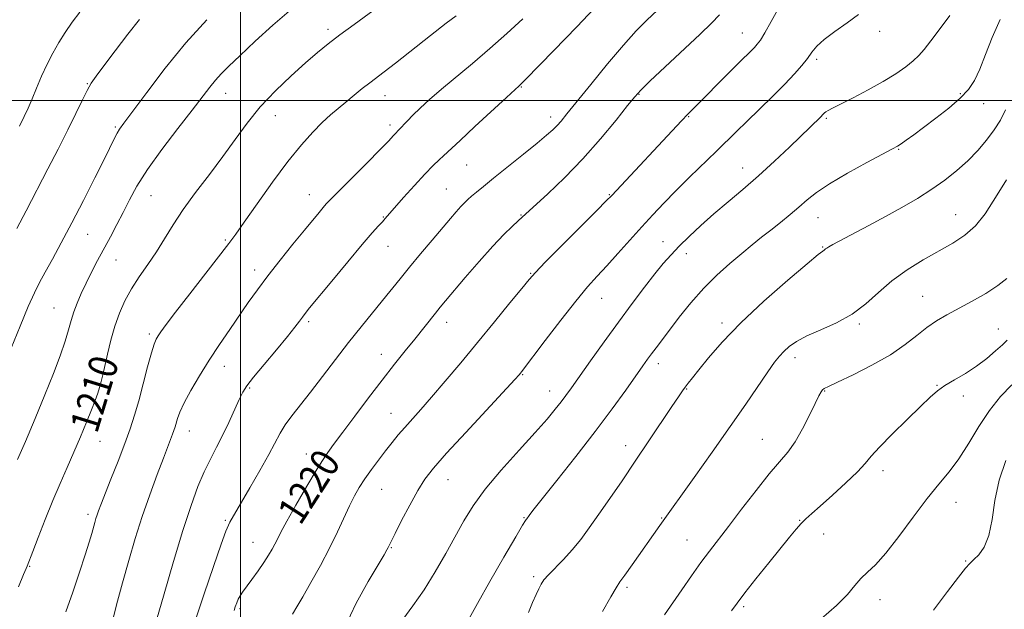
# Model space of a CAD drawing. Extents: x 2062300 to 2065200, y 339800 to 342700.
# Drawn here: x 2063439 to 2063712, y 340359 to 340522 of the extents above; entities that cross this region are included whole.
import ezdxf
from ezdxf.enums import TextEntityAlignment as Align

# ---------------------------------------------------------------- set-up
doc = ezdxf.new("R2010")
doc.units = 0
doc.header["$MEASUREMENT"] = 0
for name, color, linetype, lineweight in [('32000', 7, 'Continuous', 0), ('DTM SPOT ELEVATION', 2, 'Continuous', 13), ('INDEX CONTOUR', 41, 'Continuous', 13), ('INDEX CONTOUR LABEL', 244, 'Continuous', 0), ('INTERMEDIATE CONTOUR', 44, 'Continuous', 0)]:
    doc.layers.add(name, color=color, linetype=linetype, lineweight=lineweight)
doc.styles.add('Style-ITALICS', font='ITALICS.shx')

msp = doc.modelspace()

# ---------------------------------------------------------------- linework, layer by layer
at = {"layer": '32000', "flags": 128}
for points in [[(2063500, 342500), (2063500, 340000)], [(2062500, 340500), (2065000, 340500)]]:
    msp.add_lwpolyline(points, dxfattribs=at)
at = {"layer": 'DTM SPOT ELEVATION'}
for p in [(2063524.27, 340519.81, 1209.6), (2063639.32, 340518.77, 1221.2), (2063677.5, 340519.23, 1224.5), (2063660.02, 340511.4, 1224.3), (2063457.4, 340504.69, 1203.9), (2063495.88, 340502.02, 1208.7), (2063540.13, 340501.38, 1212.7), (2063578.01, 340503.76, 1216.1), (2063610.69, 340501.7, 1220.1), (2063699.95, 340501.95, 1227.8), (2063706.35, 340499.1, 1228.7), (2063509.64, 340495.77, 1210.8), (2063541.47, 340493.2, 1213.6), (2063586.17, 340495.4, 1217.5), (2063624.49, 340495.52, 1222.1), (2063662.65, 340495.09, 1226.2), (2063465.19, 340492.64, 1205.8), (2063682.82, 340486.43, 1228.1), (2063562.84, 340482.08, 1216.9), (2063639.5, 340481.29, 1225.3), (2063557.13, 340475.44, 1217.1), (2063475.08, 340473.56, 1208.9), (2063519.1, 340473.87, 1213.3), (2063602.43, 340473.87, 1221.9), (2063539.67, 340467.65, 1215.9), (2063577.91, 340468.25, 1219.9), (2063660.37, 340467.5, 1228.8), (2063698.61, 340468.27, 1231.2), (2063457.5, 340462.84, 1206.8), (2063495.73, 340461.27, 1211.8), (2063617.3, 340460.84, 1225.2), (2063540.99, 340459.54, 1216.8), (2063661.69, 340459.36, 1229.9), (2063465.42, 340455.71, 1208.9), (2063623.83, 340457.46, 1226.6), (2063503.88, 340452.99, 1213.5), (2063580.54, 340451.99, 1221.9), (2063600.28, 340445.07, 1224.8), (2063689.46, 340445.6, 1233.1), (2063448.18, 340442.42, 1207.1), (2063518.95, 340438.63, 1216.3), (2063557.23, 340438.38, 1220.6), (2063633.74, 340438.27, 1229.6), (2063671.87, 340437.92, 1232.2), (2063710.46, 340436.62, 1235.2), (2063474.66, 340435.23, 1211.7), (2063539.09, 340429.57, 1219.3), (2063654.01, 340428.57, 1232.5), (2063495.48, 340426.24, 1214.6), (2063616.04, 340426.92, 1228.5), (2063578.31, 340423.86, 1224.1), (2063458.28, 340421.78, 1209.5), (2063502.49, 340420.23, 1216.2), (2063585.83, 340419.38, 1225.3), (2063623.93, 340419.89, 1230.1), (2063662.2, 340419.34, 1234.1), (2063693.46, 340420.95, 1235.9), (2063700.73, 340417.99, 1236.6), (2063541.79, 340413.15, 1221.2), (2063485.75, 340408.26, 1214.7), (2063644.95, 340405.95, 1233.1), (2063460.95, 340405.43, 1210.8), (2063606.97, 340404.17, 1229.4), (2063518.3, 340401.87, 1219.3), (2063557.63, 340394.74, 1224.8), (2063678.42, 340397.21, 1236.5), (2063539.21, 340392.07, 1222.9), (2063698.73, 340388.46, 1238.8), (2063457.63, 340385.09, 1211.6), (2063578.74, 340384.16, 1227.9), (2063616.96, 340384.1, 1231.9), (2063495.77, 340383.44, 1217.8), (2063655.29, 340383.46, 1235.9), (2063661.96, 340379.64, 1236.9), (2063503.47, 340377.33, 1219.2), (2063541.83, 340375.91, 1224.1), (2063624.02, 340378.01, 1233.1), (2063441.39, 340370.68, 1210.1), (2063701.37, 340372.17, 1239.9), (2063581.39, 340367.84, 1229.7), (2063607.33, 340364.86, 1232.3), (2063639.78, 340359.52, 1236.3), (2063677.6, 340361.41, 1238.6), (2063499.82, 340358.89, 1220.3)]:
    msp.add_point(p, dxfattribs=at)
at = {"layer": 'INDEX CONTOUR'}
for points in [[(2063539.554, 340526.928, 1210), (2063531.53, 340521.108, 1210), (2063527.605, 340518.23, 1210), (2063524.341, 340515.74, 1210), (2063521.35, 340513.309, 1210), (2063518.048, 340510.462, 1210), (2063514.036, 340506.855, 1210), (2063509.663, 340502.671, 1210), (2063505.467, 340498.222, 1210), (2063501.828, 340493.748, 1210), (2063498.504, 340489.202, 1210), (2063495.097, 340484.462, 1210), (2063491.345, 340479.4789, 1210), (2063487.5289, 340474.47, 1210), (2063484.064, 340469.724, 1210), (2063481.244, 340465.456, 1210), (2063478.866, 340461.588, 1210), (2063476.605, 340457.973, 1210), (2063474.225, 340454.482, 1210), (2063471.843, 340451.074, 1210), (2063469.665, 340447.727, 1210), (2063467.848, 340444.404, 1210), (2063466.353, 340440.987, 1210), (2063465.091, 340437.342, 1210), (2063463.992, 340433.429, 1210), (2063463.056, 340429.596, 1210), (2063461.727, 340423.8101, 1210), (2063461.2671, 340421.9551, 1210), (2063460.833, 340420.375, 1210), (2063460.332, 340418.735, 1210), (2063459.644, 340416.744, 1210), (2063458.641, 340414.12, 1210), (2063457.24, 340410.685, 1210), (2063455.543, 340406.6691, 1210), (2063453.7, 340402.406, 1210), (2063451.824, 340398.135, 1210), (2063449.901, 340393.721, 1210), (2063447.88, 340388.933, 1210), (2063445.769, 340383.717, 1210), (2063443.804, 340378.7209, 1210), (2063442.278, 340374.766, 1210), (2063440.752, 340370.751, 1210), (2063440.451, 340370.07, 1210), (2063439.751, 340368.434, 1210), (2063438.321, 340364.973, 1210)], [(2063632.9799, 340523.821, 1220), (2063630.802, 340521.498, 1220), (2063627.61, 340518.448, 1220), (2063613.705, 340505.368, 1220), (2063611.139, 340502.884, 1220), (2063609.468, 340501.049, 1220), (2063607.494, 340498.578, 1220), (2063604.288, 340494.53, 1220), (2063600.009, 340489.338, 1220), (2063595.086, 340483.776, 1220), (2063589.983, 340478.552, 1220), (2063585.298, 340474.101, 1220), (2063577.096, 340466.592, 1220), (2063575.46, 340465.068, 1220), (2063573.134, 340462.784, 1220), (2063570.058, 340459.543, 1220), (2063566.298, 340455.33, 1220), (2063562.423, 340450.85, 1220), (2063556.912, 340444.37, 1220), (2063555.425, 340442.592, 1220), (2063554.122, 340440.989, 1220), (2063548.364, 340433.749, 1220), (2063545.76, 340430.507, 1220), (2063542.776, 340426.766, 1220), (2063539.358, 340422.404, 1220), (2063535.545, 340417.429, 1220), (2063531.726, 340412.381, 1220), (2063528.378, 340407.931, 1220), (2063525.806, 340404.487, 1220), (2063523.623, 340401.394, 1220), (2063521.269, 340397.733, 1220), (2063518.378, 340392.92, 1220), (2063515.359, 340387.708, 1220), (2063512.815, 340383.188, 1220), (2063511.181, 340380.161, 1220), (2063510.224, 340378.2739, 1220), (2063509.54, 340376.885, 1220), (2063508.7791, 340375.446, 1220), (2063507.796, 340373.772, 1220), (2063506.498, 340371.77, 1220), (2063504.86, 340369.426, 1220), (2063503.129, 340367.039, 1220), (2063500.561, 340363.53, 1220), (2063499.868, 340362.488, 1220), (2063499.369, 340361.559, 1220), (2063498.926, 340360.518, 1220), (2063498.526, 340359.432, 1220), (2063498.192, 340358.442, 1220)], [(2063712.49, 340497.455, 1230), (2063711.028, 340494.585, 1230), (2063709.316, 340491.865, 1230), (2063707.212, 340489.039, 1230), (2063704.74, 340486.143, 1230), (2063701.961, 340483.284, 1230), (2063698.922, 340480.545, 1230), (2063695.603, 340477.915, 1230), (2063691.968, 340475.359, 1230), (2063687.993, 340472.843, 1230), (2063683.71, 340470.338, 1230), (2063679.165, 340467.814, 1230), (2063674.4871, 340465.292, 1230), (2063664.524, 340460.009, 1230), (2063663.372, 340459.374, 1230), (2063662.816, 340459.032, 1230), (2063662.491, 340458.794, 1230), (2063662.08, 340458.47, 1230), (2063661.722, 340458.227, 1230), (2063660.448, 340457.225, 1230), (2063657.374, 340454.677, 1230), (2063652.005, 340450.107, 1230), (2063645.375, 340444.273, 1230), (2063638.905, 340438.245, 1230), (2063633.7401, 340432.9281, 1230), (2063629.932, 340428.5699, 1230), (2063627.257, 340425.254, 1230), (2063625.481, 340422.991, 1230), (2063624.332, 340421.498, 1230), (2063623.524, 340420.421, 1230), (2063622.757, 340419.365, 1230), (2063621.649, 340417.772, 1230), (2063619.806, 340415.0429, 1230), (2063613.429, 340405.505, 1230), (2063609.631, 340399.864, 1230), (2063605.95, 340394.467, 1230), (2063602.54, 340389.521, 1230), (2063599.496, 340385.136, 1230), (2063596.86, 340381.378, 1230), (2063594.473, 340378.131, 1230), (2063592.122, 340375.237, 1230), (2063589.681, 340372.581, 1230), (2063585.493, 340368.332, 1230), (2063584.256, 340366.91, 1230), (2063583.461, 340365.727, 1230), (2063582.813, 340364.466, 1230), (2063582.057, 340362.8381, 1230), (2063581.111, 340360.682, 1230), (2063579.933, 340357.866, 1230)], [(2063712.538, 340400.09, 1240), (2063710.683, 340394.6359, 1240), (2063709.518, 340388.99, 1240), (2063708.726, 340383.664, 1240), (2063707.85, 340379.208, 1240), (2063706.562, 340376.024, 1240), (2063705.057, 340373.919, 1240), (2063703.663, 340372.5531, 1240), (2063702.557, 340371.521, 1240), (2063701.316, 340370.151, 1240), (2063699.367, 340367.706, 1240), (2063696.317, 340363.688, 1240), (2063692.486, 340358.549, 1240)]]:
    msp.add_polyline3d(points, dxfattribs=at)
at = {"layer": 'INTERMEDIATE CONTOUR'}
for points in [[(2063651.565, 340529.537, 1222), (2063647.355, 340521.913, 1222), (2063645.607, 340518.805, 1222), (2063644.393, 340516.803, 1222), (2063643.521, 340515.601, 1222), (2063642.705, 340514.708, 1222), (2063637.7691, 340509.819, 1222), (2063624.251, 340496.218, 1222), (2063622.466, 340494.352, 1222), (2063603.075, 340473.674, 1222), (2063601.575, 340472.128, 1222), (2063598.921, 340469.456, 1222), (2063584.613, 340455.099, 1222), (2063581.879, 340452.2911, 1222), (2063580.134, 340450.338, 1222), (2063578.1061, 340447.861, 1222), (2063574.828, 340443.831, 1222), (2063570.55, 340438.595, 1222), (2063565.825, 340432.851, 1222), (2063561.156, 340427.224, 1222), (2063556.827, 340422.069, 1222), (2063553.072, 340417.675, 1222), (2063550.049, 340414.2291, 1222), (2063545.613, 340409.262, 1222), (2063543.81, 340407.158, 1222), (2063542.073, 340405.038, 1222), (2063540.266, 340402.75, 1222), (2063538.306, 340400.201, 1222), (2063536.323, 340397.5379, 1222), (2063534.504, 340394.966, 1222), (2063532.971, 340392.604, 1222), (2063531.609, 340390.22, 1222), (2063530.24, 340387.496, 1222), (2063526.888, 340380.25, 1222), (2063524.714, 340375.773, 1222), (2063522.169, 340370.8961, 1222), (2063519.562, 340366.159, 1222), (2063517.278, 340362.197, 1222), (2063515.601, 340359.426, 1222), (2063514.384, 340357.375, 1222)], [(2063599.892, 340527.269, 1216), (2063593.389, 340520.438, 1216), (2063587.0421, 340513.878, 1216), (2063579.158, 340505.818, 1216), (2063577.9589, 340504.613, 1216), (2063577.591, 340504.267, 1216), (2063577.247, 340503.966, 1216), (2063576.228, 340503.044, 1216), (2063573.858, 340500.872, 1216), (2063565.055, 340492.745, 1216), (2063560.967, 340488.944, 1216), (2063556.372, 340484.615, 1216), (2063555.182, 340483.548, 1216), (2063553.476, 340481.941, 1216), (2063551.162, 340479.583, 1216), (2063548.264, 340476.424, 1216), (2063545.263, 340473.038, 1216), (2063540.189, 340467.217, 1216), (2063539.396, 340466.352, 1216), (2063538.334, 340465.217, 1216), (2063536.5961, 340463.286, 1216), (2063533.788, 340460.027, 1216), (2063529.756, 340455.217, 1216), (2063525.318, 340449.86, 1216), (2063519.176, 340442.404, 1216), (2063517.9291, 340440.86, 1216), (2063517.186, 340439.879, 1216), (2063516.383, 340438.769, 1216), (2063515.118, 340437.095, 1216), (2063513.03, 340434.487, 1216), (2063509.956, 340430.791, 1216), (2063506.531, 340426.711, 1216), (2063503.587, 340423.167, 1216), (2063501.722, 340420.786, 1216), (2063500.588, 340419.012, 1216), (2063499.599, 340416.995, 1216), (2063496.71, 340410.63, 1216), (2063495.001, 340407.05, 1216), (2063493.297, 340403.73, 1216), (2063491.607, 340400.478, 1216), (2063489.909, 340396.963, 1216), (2063488.161, 340392.824, 1216), (2063486.238, 340387.571, 1216), (2063483.99, 340380.682, 1216), (2063481.3771, 340372.032, 1216), (2063478.777, 340363.088, 1216), (2063476.675, 340355.714, 1216)], [(2063618.73, 340527.941, 1218), (2063612.846, 340522.2981, 1218), (2063609.921, 340519.324, 1218), (2063606.375, 340515.399, 1218), (2063601.931, 340510.153, 1218), (2063597.261, 340504.469, 1218), (2063590.633, 340496.263, 1218), (2063589.027, 340494.303, 1218), (2063587.901, 340493.028, 1218), (2063586.716, 340491.8469, 1218), (2063585.016, 340490.346, 1218), (2063582.363, 340488.156, 1218), (2063578.541, 340485.083, 1218), (2063570.287, 340478.485, 1218), (2063567.4301, 340476.164, 1218), (2063565.511, 340474.566, 1218), (2063564.187, 340473.428, 1218), (2063563.145, 340472.503, 1218), (2063562.1939, 340471.599, 1218), (2063561.174, 340470.535, 1218), (2063559.9211, 340469.133, 1218), (2063558.268, 340467.211, 1218), (2063553.178, 340461.201, 1218), (2063550.003, 340457.424, 1218), (2063546.951, 340453.749, 1218), (2063544.329, 340450.53, 1218), (2063539.4659, 340444.495, 1218), (2063533.476, 340437.1579, 1218), (2063530.018, 340432.823, 1218), (2063526.364, 340428.11, 1218), (2063522.736, 340423.375, 1218), (2063519.393, 340419.044, 1218), (2063514.218, 340412.474, 1218), (2063512.394, 340409.959, 1218), (2063510.98, 340407.647, 1218), (2063507.808, 340401.695, 1218), (2063505.328, 340397.252, 1218), (2063502.584, 340392.464, 1218), (2063497.058, 340382.94, 1218), (2063496.6119, 340382.143, 1218), (2063495.917, 340380.489, 1218), (2063494.6, 340376.87, 1218), (2063492.445, 340370.65, 1218), (2063489.872, 340363.068, 1218), (2063487.456, 340355.835, 1218)], [(2063513.5361, 340524.826, 1208), (2063508.949, 340520.882, 1208), (2063504.069, 340516.44, 1208), (2063499.772, 340512.419, 1208), (2063496.706, 340509.5019, 1208), (2063494.615, 340507.415, 1208), (2063493.013, 340505.649, 1208), (2063491.4239, 340503.701, 1208), (2063486.5169, 340497.343, 1208), (2063482.543, 340492.22, 1208), (2063478.13, 340486.415, 1208), (2063474.142, 340480.853, 1208), (2063471.222, 340476.241, 1208), (2063469.129, 340472.405, 1208), (2063467.4029, 340468.955, 1208), (2063465.665, 340465.566, 1208), (2063463.875, 340462.19, 1208), (2063460.309, 340455.567, 1208), (2063458.632, 340452.383, 1208), (2063457.098, 340449.34, 1208), (2063455.754, 340446.473, 1208), (2063454.619, 340443.792, 1208), (2063453.702, 340441.3, 1208), (2063452.971, 340438.933, 1208), (2063452.237, 340436.369, 1208), (2063451.267, 340433.218, 1208), (2063449.868, 340429.165, 1208), (2063448.003, 340424.1769, 1208), (2063445.674, 340418.295, 1208), (2063442.962, 340411.73, 1208), (2063440.26, 340405.378, 1208), (2063438.045, 340400.307, 1208)], [(2063455.3991, 340524.524, 1202), (2063453.2, 340521.716, 1202), (2063451.253, 340518.922, 1202), (2063449.48, 340516.107, 1202), (2063447.831, 340513.193, 1202), (2063446.264, 340510.086, 1202), (2063444.754, 340506.762, 1202), (2063443.343, 340503.45, 1202), (2063442.087, 340500.447, 1202), (2063440.998, 340497.922, 1202), (2063439.9, 340495.542, 1202), (2063438.5741, 340492.846, 1202)], [(2063559.853, 340523.537, 1212), (2063557.141, 340521.453, 1212), (2063552.768, 340518.04, 1212), (2063543.02, 340510.405, 1212), (2063539.849, 340507.962, 1212), (2063535.907, 340504.954, 1212), (2063533.82, 340503.301, 1212), (2063531.524, 340501.446, 1212), (2063529.236, 340499.577, 1212), (2063527.104, 340497.8139, 1212), (2063524.9939, 340495.9909, 1212), (2063522.701, 340493.874, 1212), (2063520.037, 340491.217, 1212), (2063516.8851, 340487.729, 1212), (2063513.142, 340483.108, 1212), (2063508.843, 340477.306, 1212), (2063504.57, 340471.277, 1212), (2063501.042, 340466.226, 1212), (2063498.685, 340462.916, 1212), (2063496.748, 340460.341, 1212), (2063490.318, 340452.079, 1212), (2063485.87, 340446.338, 1212), (2063481.937, 340441.226, 1212), (2063479.348, 340437.806, 1212), (2063477.891, 340435.8139, 1212), (2063477.092, 340434.654, 1212), (2063476.528, 340433.72, 1212), (2063475.968, 340432.37, 1212), (2063475.229, 340429.952, 1212), (2063474.19, 340426.068, 1212), (2063472.962, 340421.344, 1212), (2063471.716, 340416.659, 1212), (2063470.559, 340412.638, 1212), (2063469.34, 340408.889, 1212), (2063467.845, 340404.76, 1212), (2063465.9601, 340399.864, 1212), (2063463.976, 340394.843, 1212), (2063461.175, 340387.795, 1212), (2063460.533, 340386.112, 1212), (2063460.141, 340384.994, 1212), (2063459.814, 340383.959, 1212), (2063459.483, 340382.827, 1212), (2063458.646, 340379.804, 1212), (2063457.944, 340377.405, 1212), (2063456.848, 340373.893, 1212), (2063455.269, 340369.065, 1212), (2063453.395, 340363.529, 1212), (2063451.487, 340358.095, 1212)], [(2063671.595, 340523.863, 1224), (2063668.5041, 340521.58, 1224), (2063665.068, 340519.183, 1224), (2063662.057, 340516.951, 1224), (2063660.026, 340515.077, 1224), (2063658.666, 340513.408, 1224), (2063657.453, 340511.708, 1224), (2063655.927, 340509.756, 1224), (2063653.88, 340507.413, 1224), (2063651.166, 340504.554, 1224), (2063647.752, 340501.153, 1224), (2063640.593, 340494.213, 1224), (2063637.725, 340491.406, 1224), (2063632.189, 340485.954, 1224), (2063624.731, 340478.695, 1224), (2063620.938, 340474.951, 1224), (2063617.589, 340471.549, 1224), (2063614.515, 340468.308, 1224), (2063611.421, 340464.932, 1224), (2063604.775, 340457.501, 1224), (2063601.703, 340454.103, 1224), (2063599.042, 340451.228, 1224), (2063596.365, 340448.251, 1224), (2063593.104, 340444.345, 1224), (2063588.944, 340439.0479, 1224), (2063584.598, 340433.357, 1224), (2063578.0419, 340424.696, 1224), (2063577.715, 340424.288, 1224), (2063577.353, 340423.87, 1224), (2063576.17, 340422.574, 1224), (2063562.543, 340407.864, 1224), (2063557.227, 340402.072, 1224), (2063553.597, 340397.984, 1224), (2063551.203, 340394.924, 1224), (2063549.203, 340391.758, 1224), (2063546.969, 340387.7051, 1224), (2063544.7209, 340383.384, 1224), (2063542.8951, 340379.764, 1224), (2063540.99, 340375.888, 1224), (2063540.656, 340375.264, 1224), (2063539.866, 340373.909, 1224), (2063538.204, 340371.127, 1224), (2063535.442, 340366.464, 1224), (2063532.122, 340360.439, 1224), (2063528.976, 340353.815, 1224)], [(2063697.0009, 340523.631, 1226), (2063694.284, 340519.96, 1226), (2063691.765, 340516.586, 1226), (2063689.908, 340514.173, 1226), (2063688.424, 340512.465, 1226), (2063686.838, 340510.9769, 1226), (2063684.74, 340509.309, 1226), (2063681.985, 340507.396, 1226), (2063678.495, 340505.26, 1226), (2063674.33, 340502.969, 1226), (2063670.115, 340500.785, 1226), (2063664.387, 340497.879, 1226), (2063663.197, 340497.239, 1226), (2063662.6011, 340496.866, 1226), (2063662.2, 340496.548, 1226), (2063661.768, 340496.136, 1226), (2063661.124, 340495.496, 1226), (2063652.427, 340487.079, 1226), (2063648.285, 340483.139, 1226), (2063643.877, 340479.102, 1226), (2063639.546, 340475.346, 1226), (2063635.401, 340471.863, 1226), (2063631.492, 340468.546, 1226), (2063627.877, 340465.326, 1226), (2063624.637, 340462.291, 1226), (2063621.861, 340459.5699, 1226), (2063619.559, 340457.192, 1226), (2063617.421, 340454.791, 1226), (2063615.0571, 340451.902, 1226), (2063612.162, 340448.167, 1226), (2063608.77, 340443.648, 1226), (2063604.9969, 340438.516, 1226), (2063601.018, 340433.02, 1226), (2063597.233, 340427.743, 1226), (2063591.915, 340420.284, 1226), (2063590.376, 340418.154, 1226), (2063589.019, 340416.343, 1226), (2063587.398, 340414.281, 1226), (2063585.123, 340411.566, 1226), (2063581.821, 340407.836, 1226), (2063577.337, 340402.923, 1226), (2063572.386, 340397.413, 1226), (2063567.902, 340392.085, 1226), (2063564.562, 340387.497, 1226), (2063562.016, 340383.326, 1226), (2063557.005, 340374.208, 1226), (2063554.065, 340369.12, 1226), (2063550.9691, 340364.16, 1226), (2063547.88, 340359.696, 1226), (2063545.089, 340355.962, 1226)], [(2063490.587, 340522.445, 1206), (2063484.82, 340516.019, 1206), (2063479.07, 340508.982, 1206), (2063473.926, 340502.272, 1206), (2063467.6, 340493.727, 1206), (2063466.385, 340492.03, 1206), (2063465.712, 340490.9339, 1206), (2063465.013, 340489.585, 1206), (2063462.167, 340483.784, 1206), (2063459.538, 340478.507, 1206), (2063456.376, 340472.26, 1206), (2063453.138, 340466.002, 1206), (2063450.214, 340460.532, 1206), (2063447.722, 340455.997, 1206), (2063445.717, 340452.384, 1206), (2063444.172, 340449.526, 1206), (2063442.749, 340446.637, 1206), (2063441.03, 340442.778, 1206), (2063438.75, 340437.3721, 1206), (2063436.248, 340431.291, 1206)], [(2063471.887, 340522.518, 1204), (2063468.72, 340518.456, 1204), (2063465.159, 340513.783, 1204), (2063462.024, 340509.632, 1204), (2063459.912, 340506.807, 1204), (2063458.535, 340504.801, 1204), (2063457.383, 340502.777, 1204), (2063456.0149, 340500.035, 1204), (2063454.263, 340496.407, 1204), (2063452.029, 340491.86, 1204), (2063449.308, 340486.506, 1204), (2063446.4819, 340481.047, 1204), (2063440.443, 340469.382, 1204), (2063437.853, 340464.511, 1204)], [(2063578.425, 340522.703, 1214), (2063573.9781, 340518.635, 1214), (2063569.202, 340514.407, 1214), (2063564.398, 340510.31, 1214), (2063555.8091, 340503.122, 1214), (2063552.51, 340500.262, 1214), (2063549.903, 340497.896, 1214), (2063547.8851, 340495.961, 1214), (2063546.356, 340494.404, 1214), (2063543.899, 340491.756, 1214), (2063543.043, 340490.882, 1214), (2063542.406, 340490.193, 1214), (2063541.138, 340488.852, 1214), (2063538.754, 340486.399, 1214), (2063535.034, 340482.632, 1214), (2063524.99, 340472.5321, 1214), (2063523.799, 340471.2899, 1214), (2063522.936, 340470.3101, 1214), (2063521.796, 340468.952, 1214), (2063517.718, 340464.003, 1214), (2063514.538, 340460.121, 1214), (2063510.981, 340455.717, 1214), (2063507.5691, 340451.364, 1214), (2063504.682, 340447.4859, 1214), (2063502.151, 340443.909, 1214), (2063496.987, 340436.4271, 1214), (2063494.164, 340432.284, 1214), (2063491.319, 340427.964, 1214), (2063488.588, 340423.6, 1214), (2063486.179, 340419.512, 1214), (2063484.312, 340416.065, 1214), (2063483.135, 340413.523, 1214), (2063482.482, 340411.733, 1214), (2063481.812, 340409.395, 1214), (2063481.496, 340408.423, 1214), (2063481.108, 340407.353, 1214), (2063478.549, 340400.719, 1214), (2063476.824, 340396.154, 1214), (2063474.788, 340390.577, 1214), (2063472.698, 340384.515, 1214), (2063470.758, 340378.402, 1214), (2063468.959, 340372.293, 1214), (2063467.236, 340366.15, 1214), (2063465.5799, 340360.027, 1214), (2063464.1879, 340354.339, 1214)], [(2063710.995, 340522.513, 1228), (2063708.728, 340517.477, 1228), (2063706.873, 340512.732, 1228), (2063705.304, 340508.685, 1228), (2063703.849, 340505.59, 1228), (2063702.16, 340503.084, 1228), (2063699.847, 340500.6489, 1228), (2063696.683, 340497.915, 1228), (2063693.099, 340495.086, 1228), (2063689.694, 340492.512, 1228), (2063686.953, 340490.475, 1228), (2063684.912, 340488.983, 1228), (2063683.496, 340487.976, 1228), (2063682.49, 340487.313, 1228), (2063681.117, 340486.545, 1228), (2063673.98, 340482.772, 1228), (2063668.596, 340479.831, 1228), (2063663.607, 340476.916, 1228), (2063659.98, 340474.476, 1228), (2063657.367, 340472.393, 1228), (2063655.0921, 340470.408, 1228), (2063652.619, 340468.32, 1228), (2063649.968, 340466.168, 1228), (2063647.304, 340464.052, 1228), (2063644.725, 340462.023, 1228), (2063642.087, 340459.928, 1228), (2063639.184, 340457.57, 1228), (2063635.876, 340454.783, 1228), (2063632.294, 340451.546, 1228), (2063628.633, 340447.874, 1228), (2063625.091, 340443.851, 1228), (2063621.857, 340439.8429, 1228), (2063619.1209, 340436.284, 1228), (2063615.42, 340431.38, 1228), (2063614.175, 340429.698, 1228), (2063613.07, 340428.18, 1228), (2063611.75, 340426.335, 1228), (2063606.974, 340419.607, 1228), (2063603.179, 340414.374, 1228), (2063598.491, 340408.115, 1228), (2063593.114, 340401.176, 1228), (2063587.851, 340394.517, 1228), (2063581.216, 340386.167, 1228), (2063580.147, 340384.7871, 1228), (2063579.486, 340383.871, 1228), (2063579.357, 340383.716, 1228), (2063579.121, 340383.403, 1228), (2063578.319, 340382.122, 1228), (2063576.408, 340378.91, 1228), (2063573.11, 340373.259, 1228), (2063569.21, 340366.483, 1228), (2063565.761, 340360.353, 1228), (2063563.533, 340356.174, 1228)], [(2063712.748, 340477.938, 1232), (2063711.044, 340475.343, 1232), (2063709.073, 340472.102, 1232), (2063706.779, 340468.549, 1232), (2063704.153, 340465.247, 1232), (2063701.179, 340462.602, 1232), (2063697.7961, 340460.384, 1232), (2063689.602, 340455.76, 1232), (2063685.123, 340453.0031, 1232), (2063680.9, 340449.972, 1232), (2063677.189, 340446.741, 1232), (2063673.673, 340443.546, 1232), (2063669.89, 340440.66, 1232), (2063665.559, 340438.286, 1232), (2063661.132, 340436.34, 1232), (2063657.241, 340434.665, 1232), (2063654.363, 340433.131, 1232), (2063652.346, 340431.703, 1232), (2063650.882, 340430.37, 1232), (2063649.652, 340429.045, 1232), (2063648.299, 340427.323, 1232), (2063646.455, 340424.725, 1232), (2063640.327, 340415.753, 1232), (2063636.001, 340409.4881, 1232), (2063630.991, 340402.356, 1232), (2063626.03, 340395.369, 1232), (2063616.45, 340382.006, 1232), (2063608.801, 340371.092, 1232), (2063606.735, 340368.2, 1232), (2063605.3769, 340366.342, 1232), (2063604.278, 340364.729, 1232), (2063602.794, 340362.255, 1232), (2063600.492, 340358.186, 1232)], [(2063712.8, 340450.6019, 1234), (2063710.343, 340448.619, 1234), (2063706.994, 340446.47, 1234), (2063703.165, 340444.291, 1234), (2063696.167, 340440.5229, 1234), (2063693.3201, 340438.86, 1234), (2063690.636, 340437.02, 1234), (2063687.853, 340434.803, 1234), (2063684.602, 340432.245, 1234), (2063680.491, 340429.442, 1234), (2063675.376, 340426.538, 1234), (2063670.115, 340423.867, 1234), (2063665.816, 340421.809, 1234), (2063663.288, 340420.617, 1234), (2063662.134, 340420.031, 1234), (2063661.6561, 340419.664, 1234), (2063661.241, 340419.127, 1234), (2063660.609, 340418.016, 1234), (2063659.566, 340415.926, 1234), (2063657.991, 340412.656, 1234), (2063656.054, 340408.814, 1234), (2063653.998, 340405.211, 1234), (2063651.967, 340402.3779, 1234), (2063646.829, 340396.38, 1234), (2063643.164, 340391.782, 1234), (2063639.176, 340386.588, 1234), (2063635.502, 340381.763, 1234), (2063630.207, 340374.887, 1234), (2063627.875, 340371.748, 1234), (2063625.276, 340368.089, 1234), (2063622.556, 340364.1659, 1234), (2063617.75, 340357.189, 1234)], [(2063712.958, 340433.485, 1236), (2063711.585, 340432.217, 1236), (2063709.683, 340430.479, 1236), (2063707.266, 340428.405, 1236), (2063704.435, 340426.257, 1236), (2063701.337, 340424.254, 1236), (2063698.287, 340422.448, 1236), (2063695.6411, 340420.846, 1236), (2063693.579, 340419.372, 1236), (2063691.567, 340417.608, 1236), (2063688.892, 340415.053, 1236), (2063685.127, 340411.434, 1236), (2063680.978, 340407.391, 1236), (2063677.436, 340403.795, 1236), (2063675.157, 340401.239, 1236), (2063673.468, 340399.212, 1236), (2063671.363, 340396.926, 1236), (2063668.15, 340393.844, 1236), (2063664.402, 340390.439, 1236), (2063661.006, 340387.43, 1236), (2063658.625, 340385.34, 1236), (2063657.022, 340383.887, 1236), (2063655.731, 340382.59, 1236), (2063654.322, 340381, 1236), (2063652.496, 340378.8, 1236), (2063646.684, 340371.619, 1236), (2063643.135, 340367.203, 1236), (2063640.0419, 340363.3039, 1236), (2063637.9029, 340360.503, 1236), (2063636.3931, 340358.305, 1236)], [(2063714.21, 340421.05, 1238), (2063711.091, 340417.801, 1238), (2063707.994, 340413.95, 1238), (2063705.048, 340409.486, 1238), (2063702.243, 340404.84, 1238), (2063699.535, 340400.556, 1238), (2063696.846, 340396.96, 1238), (2063693.967, 340393.518, 1238), (2063690.659, 340389.475, 1238), (2063686.8069, 340384.38, 1238), (2063682.806, 340378.979, 1238), (2063679.1799, 340374.317, 1238), (2063676.324, 340371.148, 1238), (2063674.117, 340369.053, 1238), (2063672.315, 340367.322, 1238), (2063670.619, 340365.339, 1238), (2063668.535, 340362.874, 1238), (2063665.518, 340359.795, 1238), (2063661.288, 340356.085, 1238)]]:
    msp.add_polyline3d(points, dxfattribs=at)

# ---------------------------------------------------------------- texts
at = {"layer": 'INDEX CONTOUR LABEL', "style": 'Style-ITALICS', "width": 0.875}
for s, rotation, p in [('1210', 72.900001, (2063456.293, 340408.444, 1210)), ('1220', 57.2, (2063513.239, 340383.941, 1220))]:
    msp.add_text(s, height=8, rotation=rotation, dxfattribs=at).set_placement(p, align=Align.MIDDLE_LEFT)

doc.saveas('drawing.dxf')
